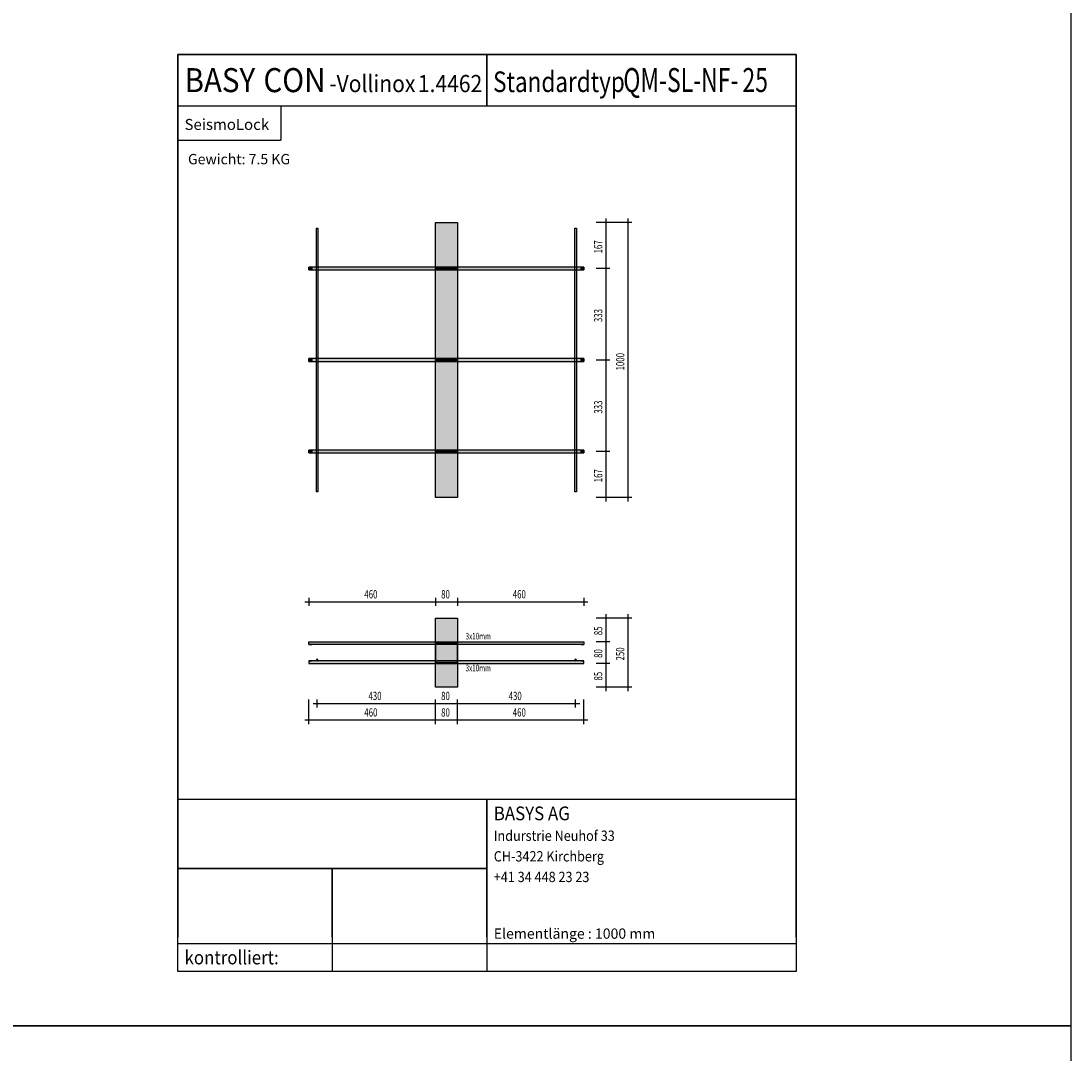
# Model space of a CAD drawing. Extents: x 1.9 to 16, y -5.8 to 1.1.
# Drawn here: x 6.4 to 6.7, y -1.1 to -0.8 of the extents above; entities that cross this region are included whole.
import ezdxf

# ---------------------------------------------------------------- set-up
doc = ezdxf.new("R2010")
doc.units = 0
doc.header["$LTSCALE"] = 0.001
doc.layers.get('0').update_dxf_attribs({"color": 1, "linetype": 'CONTINUOUS'})
doc.layers.add('LAYER_14', color=7, linetype='CONTINUOUS')
doc.layers.add('MST_1_1', color=7, linetype='CONTINUOUS')
doc.styles.add('ARIAL', font='txt')
doc.styles.add('CADWORK6', font='UNIVERS')
pattern_1 = [(45, (0, 0), (0.0007071, -0.0007071), [])]

# ---------------------------------------------------------------- blocks, each defined once
blk = doc.blocks.new('CDWK_D4705')
at = {"color": 7}
for p, q in [((0.0023, 0.00668), (-0.0017, 0.00668)), ((0.0011, 0.00788), (0.0011, -0.00788)), ((0.0023, -0.00668), (-0.0017, -0.00668))]:
    blk.add_line(p, q, dxfattribs=at)
at = {"layer": 'LAYER_14', "color": 7, "lineweight": 18, "style": 'CADWORK6', "width": 0.7}
blk.add_text('167', height=0.0024, rotation=90, dxfattribs=at).set_placement((0.0001, -0.00228))
blk = doc.blocks.new('CDWK_D4706')
at = {"color": 7}
for p, q in [((0.0023, 0.01332), (-0.0017, 0.01332)), ((0.0011, 0.01452), (0.0011, -0.01452)), ((0.0023, -0.01332), (-0.0017, -0.01332))]:
    blk.add_line(p, q, dxfattribs=at)
at = {"layer": 'LAYER_14', "color": 7, "lineweight": 18, "style": 'CADWORK6', "width": 0.7}
blk.add_text('333', height=0.0024, rotation=90, dxfattribs=at).set_placement((0.0001, -0.00228))
blk = doc.blocks.new('CDWK_D4707')
at = {"color": 7}
for p, q in [((0.0023, 0.01332), (-0.0017, 0.01332)), ((0.0011, 0.01452), (0.0011, -0.01452)), ((0.0023, -0.01332), (-0.0017, -0.01332))]:
    blk.add_line(p, q, dxfattribs=at)
at = {"layer": 'LAYER_14', "color": 7, "lineweight": 18, "style": 'CADWORK6', "width": 0.7}
blk.add_text('333', height=0.0024, rotation=90, dxfattribs=at).set_placement((0.0001, -0.00228))
blk = doc.blocks.new('CDWK_D4708')
at = {"color": 7}
for p, q in [((0.0023, 0.00668), (-0.0017, 0.00668)), ((0.0011, 0.00788), (0.0011, -0.00788)), ((0.0023, -0.00668), (-0.0017, -0.00668))]:
    blk.add_line(p, q, dxfattribs=at)
at = {"layer": 'LAYER_14', "color": 7, "lineweight": 18, "style": 'CADWORK6', "width": 0.7}
blk.add_text('167', height=0.0024, rotation=90, dxfattribs=at).set_placement((0.0001, -0.00228))
blk = doc.blocks.new('CDWK_D4709')
at = {"color": 7}
for p, q in [((0.0052, 0.04), (-0.0052, 0.04)), ((0.004, 0.0412), (0.004, -0.0412)), ((0.0052, -0.04), (-0.0052, -0.04))]:
    blk.add_line(p, q, dxfattribs=at)
at = {"layer": 'LAYER_14', "color": 7, "lineweight": 18, "style": 'CADWORK6', "width": 0.7}
blk.add_text('1000', height=0.0024, rotation=90, dxfattribs=at).set_placement((0.003, -0.00304))
blk = doc.blocks.new('CDWK_D4710')
at = {"color": 7}
for p, q in [((0.0023, 0.0034), (-0.0017, 0.0034)), ((0.0011, 0.0046), (0.0011, -0.0046)), ((0.0023, -0.0034), (-0.0017, -0.0034))]:
    blk.add_line(p, q, dxfattribs=at)
at = {"layer": 'LAYER_14', "color": 7, "lineweight": 18, "style": 'CADWORK6', "width": 0.7}
blk.add_text('85', height=0.0024, rotation=90, dxfattribs=at).set_placement((0.0001, -0.00152))
blk = doc.blocks.new('CDWK_D4711')
at = {"color": 7}
for p, q in [((0.0023, 0.0032), (-0.0017, 0.0032)), ((0.0011, 0.0044), (0.0011, -0.0044)), ((0.0023, -0.0032), (-0.0017, -0.0032))]:
    blk.add_line(p, q, dxfattribs=at)
at = {"layer": 'LAYER_14', "color": 7, "lineweight": 18, "style": 'CADWORK6', "width": 0.7}
blk.add_text('80', height=0.0024, rotation=90, dxfattribs=at).set_placement((0.0001, -0.00152))
blk = doc.blocks.new('CDWK_D4712')
at = {"color": 7}
for p, q in [((0.0023, 0.0034), (-0.0017, 0.0034)), ((0.0011, 0.0046), (0.0011, -0.0046)), ((0.0023, -0.0034), (-0.0017, -0.0034))]:
    blk.add_line(p, q, dxfattribs=at)
at = {"layer": 'LAYER_14', "color": 7, "lineweight": 18, "style": 'CADWORK6', "width": 0.7}
blk.add_text('85', height=0.0024, rotation=90, dxfattribs=at).set_placement((0.0001, -0.00152))
blk = doc.blocks.new('CDWK_D4713')
at = {"color": 7}
for p, q in [((0.0052, 0.01), (-0.0052, 0.01)), ((0.004, 0.0112), (0.004, -0.0112)), ((0.0052, -0.01), (-0.0052, -0.01))]:
    blk.add_line(p, q, dxfattribs=at)
at = {"layer": 'LAYER_14', "color": 7, "lineweight": 18, "style": 'CADWORK6', "width": 0.7}
blk.add_text('250', height=0.0024, rotation=90, dxfattribs=at).set_placement((0.003, -0.00228))
blk = doc.blocks.new('CDWK_D4714')
at = {"color": 7}
for p, q in [((-0.0184, 0.0001), (-0.0184, -0.0023)), ((0.0184, 0.0001), (0.0184, -0.0023)), ((-0.0196, -0.0011), (0.0196, -0.0011))]:
    blk.add_line(p, q, dxfattribs=at)
at = {"layer": 'LAYER_14', "color": 7, "lineweight": 18, "style": 'CADWORK6', "width": 0.7}
blk.add_text('460', height=0.0024, dxfattribs=at).set_placement((-0.00228, -0.0001))
blk = doc.blocks.new('CDWK_D4715')
at = {"color": 7}
for p, q in [((-0.0032, 0.0001), (-0.0032, -0.0023)), ((0.0032, 0.0001), (0.0032, -0.0023)), ((-0.0044, -0.0011), (0.0044, -0.0011))]:
    blk.add_line(p, q, dxfattribs=at)
at = {"layer": 'LAYER_14', "color": 7, "lineweight": 18, "style": 'CADWORK6', "width": 0.7}
blk.add_text('80', height=0.0024, dxfattribs=at).set_placement((-0.00152, -0.0001))
blk = doc.blocks.new('CDWK_D4716')
at = {"color": 7}
for p, q in [((-0.0184, 0.0001), (-0.0184, -0.0023)), ((0.0184, 0.0001), (0.0184, -0.0023)), ((-0.0196, -0.0011), (0.0196, -0.0011))]:
    blk.add_line(p, q, dxfattribs=at)
at = {"layer": 'LAYER_14', "color": 7, "lineweight": 18, "style": 'CADWORK6', "width": 0.7}
blk.add_text('460', height=0.0024, dxfattribs=at).set_placement((-0.00228, -0.0001))
blk = doc.blocks.new('CDWK_D4717')
at = {"color": 7}
for p, q in [((-0.0172, -0.0023), (-0.0172, 0.0001)), ((0.0172, -0.0023), (0.0172, 0.0001)), ((-0.0184, -0.0011), (0.0184, -0.0011))]:
    blk.add_line(p, q, dxfattribs=at)
at = {"layer": 'LAYER_14', "color": 7, "lineweight": 18, "style": 'CADWORK6', "width": 0.7}
blk.add_text('430', height=0.0024, dxfattribs=at).set_placement((-0.00228, -0.0001))
blk = doc.blocks.new('CDWK_D4718')
at = {"color": 7}
for p, q in [((-0.0032, -0.0023), (-0.0032, 0.0001)), ((0.0032, -0.0023), (0.0032, 0.0001)), ((-0.0044, -0.0011), (0.0044, -0.0011))]:
    blk.add_line(p, q, dxfattribs=at)
at = {"layer": 'LAYER_14', "color": 7, "lineweight": 18, "style": 'CADWORK6', "width": 0.7}
blk.add_text('80', height=0.0024, dxfattribs=at).set_placement((-0.00152, -0.0001))
blk = doc.blocks.new('CDWK_D4719')
at = {"color": 7}
for p, q in [((-0.0172, -0.0023), (-0.0172, 0.0001)), ((0.0172, -0.0023), (0.0172, 0.0001)), ((-0.0184, -0.0011), (0.0184, -0.0011))]:
    blk.add_line(p, q, dxfattribs=at)
at = {"layer": 'LAYER_14', "color": 7, "lineweight": 18, "style": 'CADWORK6', "width": 0.7}
blk.add_text('430', height=0.0024, dxfattribs=at).set_placement((-0.00228, -0.0001))
blk = doc.blocks.new('CDWK_D4720')
at = {"color": 7}
for p, q in [((-0.0184, -0.0036), (-0.0184, 0.0036)), ((0.0184, -0.0036), (0.0184, 0.0036)), ((-0.0196, -0.0024), (0.0196, -0.0024))]:
    blk.add_line(p, q, dxfattribs=at)
at = {"layer": 'LAYER_14', "color": 7, "lineweight": 18, "style": 'CADWORK6', "width": 0.7}
blk.add_text('460', height=0.0024, dxfattribs=at).set_placement((-0.00228, -0.0014))
blk = doc.blocks.new('CDWK_D4721')
at = {"color": 7}
for p, q in [((-0.0032, -0.0036), (-0.0032, 0.0036)), ((0.0032, -0.0036), (0.0032, 0.0036)), ((-0.0044, -0.0024), (0.0044, -0.0024))]:
    blk.add_line(p, q, dxfattribs=at)
at = {"layer": 'LAYER_14', "color": 7, "lineweight": 18, "style": 'CADWORK6', "width": 0.7}
blk.add_text('80', height=0.0024, dxfattribs=at).set_placement((-0.00152, -0.0014))
blk = doc.blocks.new('CDWK_D4722')
at = {"color": 7}
for p, q in [((-0.0184, -0.0036), (-0.0184, 0.0036)), ((0.0184, -0.0036), (0.0184, 0.0036)), ((-0.0196, -0.0024), (0.0196, -0.0024))]:
    blk.add_line(p, q, dxfattribs=at)
at = {"layer": 'LAYER_14', "color": 7, "lineweight": 18, "style": 'CADWORK6', "width": 0.7}
blk.add_text('460', height=0.0024, dxfattribs=at).set_placement((-0.00228, -0.0014))

msp = doc.modelspace()

# ---------------------------------------------------------------- hatches: boundary and pattern name
at = {"layer": 'LAYER_14'}
for color, points in [(40, [(6.51686, -0.90333), (6.52326, -0.90333), (6.52326, -0.98333), (6.51686, -0.98333)]), (4, [(6.48222, -0.90493), (6.4827, -0.90493), (6.4827, -0.98173), (6.48222, -0.98173)]), (4, [(6.55742, -0.90493), (6.5579, -0.90493), (6.5579, -0.98173), (6.55742, -0.98173)]), (4, [(6.48006, -0.91629), (6.48006, -0.91709), (6.56006, -0.91709), (6.56006, -0.91629)]), (4, [(6.48006, -0.91629), (6.48006, -0.91709), (6.56006, -0.91709), (6.56006, -0.91629)]), (4, [(6.48006, -0.91629), (6.48006, -0.91709), (6.56006, -0.91709), (6.56006, -0.91629)]), (4, [(6.48006, -0.91629), (6.48006, -0.91709), (6.56006, -0.91709), (6.56006, -0.91629)]), (3, [(6.51686, -0.91657), (6.52326, -0.91657), (6.52326, -0.91681), (6.51686, -0.91681)]), (4, [(6.48006, -0.94293), (6.48006, -0.94373), (6.56006, -0.94373), (6.56006, -0.94293)]), (4, [(6.48006, -0.94293), (6.48006, -0.94373), (6.56006, -0.94373), (6.56006, -0.94293)]), (3, [(6.51686, -0.94321), (6.52326, -0.94321), (6.52326, -0.94345), (6.51686, -0.94345)]), (4, [(6.48006, -0.96957), (6.48006, -0.97037), (6.56006, -0.97037), (6.56006, -0.96957)]), (4, [(6.48006, -0.96957), (6.48006, -0.97037), (6.56006, -0.97037), (6.56006, -0.96957)]), (4, [(6.51686, -0.96985), (6.52326, -0.96985), (6.52326, -0.97009), (6.51686, -0.97009)]), (40, [(6.51686, -1.01853), (6.52326, -1.01853), (6.52326, -1.03853), (6.51686, -1.03853)]), (4, [(6.48006, -1.02533), (6.56006, -1.02533), (6.56006, -1.02613), (6.48006, -1.02613)]), (4, [(6.52326, -1.02573), (6.51686, -1.02573), (6.51686, -1.03133), (6.52326, -1.03133)]), (4, [(6.48006, -1.03093), (6.48006, -1.03173), (6.56006, -1.03173), (6.56006, -1.03093)])]:
    msp.add_hatch(color=color, dxfattribs=at).paths.add_polyline_path(points)
h = msp.add_hatch(dxfattribs=at)
h.set_pattern_fill('ANSI31', color=4, scale=0.00031496, style=0, pattern_type=2)
h.set_pattern_definition(pattern_1)
h.paths.add_polyline_path([(6.48006, -0.91629), (6.48086, -0.91629), (6.48086, -0.91709), (6.48006, -0.91709)])
h = msp.add_hatch(dxfattribs=at)
h.set_pattern_fill('ANSI31', color=3, scale=0.00031496, style=0, pattern_type=2)
h.set_pattern_definition(pattern_1)
h.paths.add_polyline_path([(6.48006, -0.91709), (6.48086, -0.91709), (6.48086, -0.91629), (6.48006, -0.91629)])
h = msp.add_hatch(dxfattribs=at)
h.set_pattern_fill('ANSI31', color=3, scale=0.00031496, style=0, pattern_type=2)
h.set_pattern_definition(pattern_1)
h.paths.add_polyline_path([(6.55926, -0.91629), (6.56006, -0.91629), (6.56006, -0.91709), (6.55926, -0.91709)])
h = msp.add_hatch(dxfattribs=at)
h.set_pattern_fill('ANSI31', color=4, scale=0.00031496, style=0, pattern_type=2)
h.set_pattern_definition(pattern_1)
h.paths.add_polyline_path([(6.55926, -0.91629), (6.56006, -0.91629), (6.56006, -0.91709), (6.55926, -0.91709)])
h = msp.add_hatch(dxfattribs=at)
h.set_pattern_fill('ANSI31', color=4, scale=0.00031496, style=0, pattern_type=2)
h.set_pattern_definition(pattern_1)
h.paths.add_polyline_path([(6.48006, -0.94293), (6.48086, -0.94293), (6.48086, -0.94373), (6.48006, -0.94373)])
h = msp.add_hatch(dxfattribs=at)
h.set_pattern_fill('ANSI31', color=3, scale=0.00031496, style=0, pattern_type=2)
h.set_pattern_definition(pattern_1)
h.paths.add_polyline_path([(6.48006, -0.94373), (6.48086, -0.94373), (6.48086, -0.94293), (6.48006, -0.94293)])
h = msp.add_hatch(dxfattribs=at)
h.set_pattern_fill('ANSI31', color=4, scale=0.00031496, style=0, pattern_type=2)
h.set_pattern_definition(pattern_1)
h.paths.add_polyline_path([(6.55926, -0.94293), (6.56006, -0.94293), (6.56006, -0.94373), (6.55926, -0.94373)])
h = msp.add_hatch(dxfattribs=at)
h.set_pattern_fill('ANSI31', color=4, scale=0.00031496, style=0, pattern_type=2)
h.set_pattern_definition(pattern_1)
h.paths.add_polyline_path([(6.55926, -0.94293), (6.56006, -0.94293), (6.56006, -0.94373), (6.55926, -0.94373)])
h = msp.add_hatch(dxfattribs=at)
h.set_pattern_fill('ANSI31', color=4, scale=0.00031496, style=0, pattern_type=2)
h.set_pattern_definition(pattern_1)
h.paths.add_polyline_path([(6.48006, -0.96957), (6.48086, -0.96957), (6.48086, -0.97037), (6.48006, -0.97037)])
h = msp.add_hatch(dxfattribs=at)
h.set_pattern_fill('ANSI31', color=4, scale=0.00031496, style=0, pattern_type=2)
h.set_pattern_definition(pattern_1)
h.paths.add_polyline_path([(6.48006, -0.97037), (6.48086, -0.97037), (6.48086, -0.96957), (6.48006, -0.96957)])
h = msp.add_hatch(dxfattribs=at)
h.set_pattern_fill('ANSI31', color=4, scale=0.00031496, style=0, pattern_type=2)
h.set_pattern_definition(pattern_1)
h.paths.add_polyline_path([(6.55926, -0.96957), (6.56006, -0.96957), (6.56006, -0.97037), (6.55926, -0.97037)])
h = msp.add_hatch(dxfattribs=at)
h.set_pattern_fill('ANSI31', color=4, scale=0.00031496, style=0, pattern_type=2)
h.set_pattern_definition(pattern_1)
h.paths.add_polyline_path([(6.55926, -0.96957), (6.56006, -0.96957), (6.56006, -0.97037), (6.55926, -0.97037)])

# ---------------------------------------------------------------- linework, layer by layer
at = {"layer": 'LAYER_14', "color": 4, "linetype": 'CONTINUOUS'}
for p, q in [((6.44186, -0.86933), (6.62186, -0.86933)), ((6.47186, -0.86933), (6.47186, -0.87933)), ((6.44186, -0.87933), (6.47186, -0.87933)), ((6.55966, -0.94293, -0.0132), (6.55966, -0.94373, -0.0132)), ((6.55966, -0.96957, -0.0132), (6.55966, -0.97037, -0.0132))]:
    msp.add_line(p, q, dxfattribs=at)
at = {"layer": 'LAYER_14', "color": 3, "linetype": 'CONTINUOUS'}
msp.add_line((6.55966, -0.91629, -0.0132), (6.55966, -0.91709, -0.0132), dxfattribs=at)
at = {"layer": 'LAYER_14', "color": 4, "linetype": 'CONTINUOUS'}
for points in [[(6.44186, -0.85433), (6.62186, -0.85433), (6.62186, -1.12133), (6.44186, -1.12133), (6.44186, -0.85433)], [(6.48006, -1.02533), (6.56006, -1.02533), (6.56006, -1.02613), (6.48006, -1.02613), (6.48006, -1.02533)], [(6.48006, -1.02613), (6.48086, -1.02613), (6.48086, -1.02613), (6.48006, -1.02613), (6.48006, -1.02613)], [(6.52326, -1.02573), (6.51686, -1.02573), (6.51686, -1.03133), (6.52326, -1.03133), (6.52326, -1.02573)], [(6.55926, -1.02613), (6.56006, -1.02613), (6.56006, -1.02613), (6.55926, -1.02613), (6.55926, -1.02613)], [(6.48006, -1.03093), (6.48006, -1.03173), (6.56006, -1.03173), (6.56006, -1.03093), (6.48006, -1.03093)], [(6.48006, -1.03093), (6.48006, -1.03093), (6.48086, -1.03093), (6.48086, -1.03093), (6.48006, -1.03093)], [(6.55926, -1.03093), (6.55926, -1.03093), (6.56006, -1.03093), (6.56006, -1.03093), (6.55926, -1.03093)]]:
    msp.add_lwpolyline(points, dxfattribs=at)
at = {"layer": 'LAYER_14', "color": 40, "linetype": 'CONTINUOUS'}
for points in [[(6.51686, -0.90333), (6.52326, -0.90333), (6.52326, -0.98333), (6.51686, -0.98333), (6.51686, -0.90333)], [(6.51686, -1.01853), (6.52326, -1.01853), (6.52326, -1.03853), (6.51686, -1.03853), (6.51686, -1.01853)]]:
    msp.add_lwpolyline(points, dxfattribs=at)
at = {"layer": 'LAYER_14', "color": 7, "linetype": 'CONTINUOUS'}
for points in [[(6.51686, -0.90333), (6.52326, -0.90333), (6.52326, -0.98333), (6.51686, -0.98333), (6.51686, -0.90333)], [(6.51686, -1.01853), (6.52326, -1.01853), (6.52326, -1.03853), (6.51686, -1.03853), (6.51686, -1.01853)]]:
    msp.add_lwpolyline(points, dxfattribs=at)
at = {"layer": 'LAYER_14', "color": 4, "linetype": 'CONTINUOUS'}
for points, elevation in [([(6.48046, -0.91629), (6.48046, -0.91709, -1), (6.48046, -0.91629)], -0.0068), ([(6.55966, -0.91629, -1), (6.55966, -0.91709, -1), (6.55966, -0.91629)], -0.0068), ([(6.48046, -0.94293), (6.48046, -0.94373, -1), (6.48046, -0.94293)], -0.0068), ([(6.55966, -0.94293, -1), (6.55966, -0.94373, -1), (6.55966, -0.94293)], -0.0068), ([(6.48046, -0.96957), (6.48046, -0.97037, -1), (6.48046, -0.96957)], -0.0068), ([(6.48046, -0.96957), (6.48046, -0.97037, -1), (6.48046, -0.96957)], -0.0132), ([(6.55966, -0.96957, -1), (6.55966, -0.97037, -1), (6.55966, -0.96957)], -0.0068)]:
    msp.add_lwpolyline(points, format="xyb", dxfattribs=dict(at, elevation=elevation))
at = {"layer": 'LAYER_14', "color": 3, "linetype": 'CONTINUOUS', "elevation": -0.0132}
for points in [[(6.48046, -0.91629), (6.48046, -0.91709, -1), (6.48046, -0.91629)], [(6.48046, -0.94293), (6.48046, -0.94373, -1), (6.48046, -0.94293)]]:
    msp.add_lwpolyline(points, format="xyb", dxfattribs=at)
at = {"layer": 'LAYER_14', "color": 4, "linetype": 'CONTINUOUS'}
for points in [[(6.48222, -1.03069, 1), (6.4827, -1.03069, 1), (6.48222, -1.03069)], [(6.55742, -1.03069, 1), (6.5579, -1.03069, 1), (6.55742, -1.03069)]]:
    msp.add_lwpolyline(points, format="xyb", dxfattribs=at)
for points in [[(6.48222, -0.90493, -0.01216), (6.4827, -0.90493, -0.01216), (6.4827, -0.98173, -0.01216), (6.48222, -0.98173, -0.01216)], [(6.55742, -0.90493, -0.01216), (6.5579, -0.90493, -0.01216), (6.5579, -0.98173, -0.01216), (6.55742, -0.98173, -0.01216)], [(6.48006, -0.91629, -0.0128), (6.48006, -0.91709, -0.0128), (6.56006, -0.91709, -0.0128), (6.56006, -0.91629, -0.0128)], [(6.48006, -0.91629, -0.0072), (6.48006, -0.91709, -0.0072), (6.56006, -0.91709, -0.0072), (6.56006, -0.91629, -0.0072)], [(6.48006, -0.91629, -0.0128), (6.48006, -0.91709, -0.0128), (6.56006, -0.91709, -0.0128), (6.56006, -0.91629, -0.0128)], [(6.48006, -0.91629, -0.0072), (6.48006, -0.91709, -0.0072), (6.56006, -0.91709, -0.0072), (6.56006, -0.91629, -0.0072)], [(6.48006, -0.91629, -0.0072), (6.48086, -0.91629, -0.0072), (6.48086, -0.91709, -0.0072), (6.48006, -0.91709, -0.0072)], [(6.55926, -0.91629, -0.0072), (6.56006, -0.91629, -0.0072), (6.56006, -0.91709, -0.0072), (6.55926, -0.91709, -0.0072)], [(6.48006, -0.94293, -0.0128), (6.48006, -0.94373, -0.0128), (6.56006, -0.94373, -0.0128), (6.56006, -0.94293, -0.0128)], [(6.48006, -0.94293, -0.0072), (6.48006, -0.94373, -0.0072), (6.56006, -0.94373, -0.0072), (6.56006, -0.94293, -0.0072)], [(6.48006, -0.94293, -0.0072), (6.48086, -0.94293, -0.0072), (6.48086, -0.94373, -0.0072), (6.48006, -0.94373, -0.0072)], [(6.55926, -0.94293, -0.0128), (6.56006, -0.94293, -0.0128), (6.56006, -0.94373, -0.0128), (6.55926, -0.94373, -0.0128)], [(6.55926, -0.94293, -0.0072), (6.56006, -0.94293, -0.0072), (6.56006, -0.94373, -0.0072), (6.55926, -0.94373, -0.0072)], [(6.48006, -0.96957, -0.0128), (6.48006, -0.97037, -0.0128), (6.56006, -0.97037, -0.0128), (6.56006, -0.96957, -0.0128)], [(6.48006, -0.96957, -0.0072), (6.48006, -0.97037, -0.0072), (6.56006, -0.97037, -0.0072), (6.56006, -0.96957, -0.0072)], [(6.48006, -0.96957, -0.0072), (6.48086, -0.96957, -0.0072), (6.48086, -0.97037, -0.0072), (6.48006, -0.97037, -0.0072)], [(6.48006, -0.97037, -0.0128), (6.48086, -0.97037, -0.0128), (6.48086, -0.96957, -0.0128), (6.48006, -0.96957, -0.0128)], [(6.51686, -0.96985, -0.0072), (6.52326, -0.96985, -0.0072), (6.52326, -0.97009, -0.0072), (6.51686, -0.97009, -0.0072)], [(6.55926, -0.96957, -0.0128), (6.56006, -0.96957, -0.0128), (6.56006, -0.97037, -0.0128), (6.55926, -0.97037, -0.0128)], [(6.55926, -0.96957, -0.0072), (6.56006, -0.96957, -0.0072), (6.56006, -0.97037, -0.0072), (6.55926, -0.97037, -0.0072)]]:
    msp.add_3dface(points, dxfattribs=at)
at = {"layer": 'LAYER_14', "color": 3, "linetype": 'CONTINUOUS'}
for points in [[(6.48006, -0.91709, -0.0128), (6.48086, -0.91709, -0.0128), (6.48086, -0.91629, -0.0128), (6.48006, -0.91629, -0.0128)], [(6.51686, -0.91657, -0.0072), (6.52326, -0.91657, -0.0072), (6.52326, -0.91681, -0.0072), (6.51686, -0.91681, -0.0072)], [(6.55926, -0.91629, -0.0128), (6.56006, -0.91629, -0.0128), (6.56006, -0.91709, -0.0128), (6.55926, -0.91709, -0.0128)], [(6.48006, -0.94373, -0.0128), (6.48086, -0.94373, -0.0128), (6.48086, -0.94293, -0.0128), (6.48006, -0.94293, -0.0128)], [(6.51686, -0.94321, -0.0072), (6.52326, -0.94321, -0.0072), (6.52326, -0.94345, -0.0072), (6.51686, -0.94345, -0.0072)]]:
    msp.add_3dface(points, dxfattribs=at)
at = {"layer": 'MST_1_1', "color": 7, "linetype": 'CONTINUOUS'}
for p, q in [((6.62186, -1.11133), (6.62186, -0.85433)), ((6.44186, -0.86933), (6.44186, -1.07133)), ((6.62186, -1.07133), (6.62186, -0.86933)), ((6.62186, -0.86933), (6.62186, -1.07133)), ((6.53186, -1.07133), (6.53186, -1.11133)), ((6.62186, -1.07133), (6.53186, -1.07133)), ((6.62186, -1.11133), (6.62186, -1.07133)), ((6.44186, -1.09133), (6.44186, -1.11133)), ((6.48686, -1.09133), (6.44186, -1.09133)), ((6.48686, -1.11133), (6.48686, -1.09133)), ((6.48686, -1.09133), (6.48686, -1.11133)), ((6.53186, -1.09133), (6.48686, -1.09133)), ((6.53186, -1.11133), (6.53186, -1.09133)), ((6.48686, -1.11133), (6.48686, -1.11333)), ((6.53186, -1.11133), (6.53186, -1.11333)), ((6.62186, -1.11333), (6.44186, -1.11333)), ((6.48686, -1.11333), (6.48686, -1.12133)), ((6.53186, -1.11333), (6.53186, -1.12133))]:
    msp.add_line(p, q, dxfattribs=at)
at = {"layer": 'MST_1_1', "color": 2, "linetype": 'CONTINUOUS'}
for points in [[(6.36186, -0.83848), (6.70186, -0.83848), (6.70186, -1.13717), (6.36186, -1.13717), (6.36186, -0.83848)], [(6.36186, -1.13717), (6.70186, -1.13717), (6.70186, -1.43587), (6.36186, -1.43587), (6.36186, -1.13717)]]:
    msp.add_lwpolyline(points, dxfattribs=at)
at = {"layer": 'MST_1_1', "color": 7, "linetype": 'CONTINUOUS'}
for points in [[(6.44186, -0.86933), (6.53186, -0.86933), (6.53186, -0.85433), (6.44186, -0.85433), (6.44186, -0.86933)], [(6.53186, -0.86933), (6.62186, -0.86933), (6.62186, -0.85433), (6.53186, -0.85433), (6.53186, -0.86933)], [(6.44186, -1.09133), (6.53186, -1.09133), (6.53186, -1.07133), (6.44186, -1.07133), (6.44186, -1.09133)], [(6.62186, -1.11133), (6.62186, -1.12133), (6.44186, -1.12133), (6.44186, -1.11133)]]:
    msp.add_lwpolyline(points, dxfattribs=at)

# ---------------------------------------------------------------- block references
at = {"layer": 'LAYER_14', "color": 0, "linetype": 'CONTINUOUS'}
for name, p in [('CDWK_D4705', (6.56536, -0.91001)), ('CDWK_D4709', (6.56886, -0.94333)), ('CDWK_D4706', (6.56536, -0.93001)), ('CDWK_D4707', (6.56536, -0.95665)), ('CDWK_D4708', (6.56536, -0.97665)), ('CDWK_D4714', (6.49846, -1.01263)), ('CDWK_D4715', (6.52006, -1.01263)), ('CDWK_D4716', (6.54166, -1.01263)), ('CDWK_D4710', (6.56536, -1.02193)), ('CDWK_D4713', (6.56886, -1.02853)), ('CDWK_D4711', (6.56536, -1.02853)), ('CDWK_D4712', (6.56536, -1.03513)), ('CDWK_D4717', (6.49966, -1.04223)), ('CDWK_D4718', (6.52006, -1.04223)), ('CDWK_D4719', (6.54046, -1.04223)), ('CDWK_D4720', (6.49846, -1.04573)), ('CDWK_D4721', (6.52006, -1.04573)), ('CDWK_D4722', (6.54166, -1.04573))]:
    msp.add_blockref(name, p, dxfattribs=at)

# ---------------------------------------------------------------- texts
at = {"layer": 'LAYER_14', "color": 7, "lineweight": 18, "style": 'CADWORK6'}
for s, height, p in [('SeismoLock', 0.0032, (6.44386, -0.87633)), ('Gewicht: 7.5 KG', 0.003, (6.44486, -0.88633)), ('Elementlänge : 1000 mm', 0.003, (6.53386, -1.11183))]:
    msp.add_text(s, height=height, dxfattribs=at).set_placement(p)
at = {"layer": 'LAYER_14', "color": 7, "lineweight": 18, "style": 'CADWORK6', "width": 0.7}
for p in [(6.52566, -1.02469), (6.52566, -1.03397)]:
    msp.add_text('3x10mm', height=0.00192, dxfattribs=at).set_placement(p)
at = {"layer": 'MST_1_1', "color": 7, "lineweight": 18, "style": 'ARIAL'}
for s, height, width, p in [('BASY', 0.007, 0.9, (6.44386, -0.86533)), ('QM-SL-NF-', 0.007, 0.7, (6.57158, -0.86531)), ('25', 0.007, 0.7, (6.60624, -0.86531)), ('-Vollinox', 0.005, 0.9, (6.48598, -0.86533)), ('1.4462', 0.005, 0.9, (6.51177, -0.86533)), ('Standardtyp', 0.006, 0.8, (6.53366, -0.86531)), ('BASYS AG', 0.004, 0.9, (6.53386, -1.07733)), ('Indurstrie Neuhof 33', 0.003, 0.9, (6.53386, -1.08333)), ('CH-3422 Kirchberg', 0.003, 0.9, (6.53386, -1.08933)), ('+41 34 448 23 23', 0.003, 0.9, (6.53386, -1.09533)), ('kontrolliert:', 0.004, 0.9, (6.44386, -1.11929))]:
    msp.add_text(s, height=height, dxfattribs=dict(at, width=width)).set_placement(p)
at = {"layer": 'MST_1_1', "color": 9, "lineweight": 18, "style": 'ARIAL', "width": 0.9}
msp.add_text('CON', height=0.007, dxfattribs=at).set_placement((6.46682, -0.86533))

doc.saveas('drawing.dxf')
